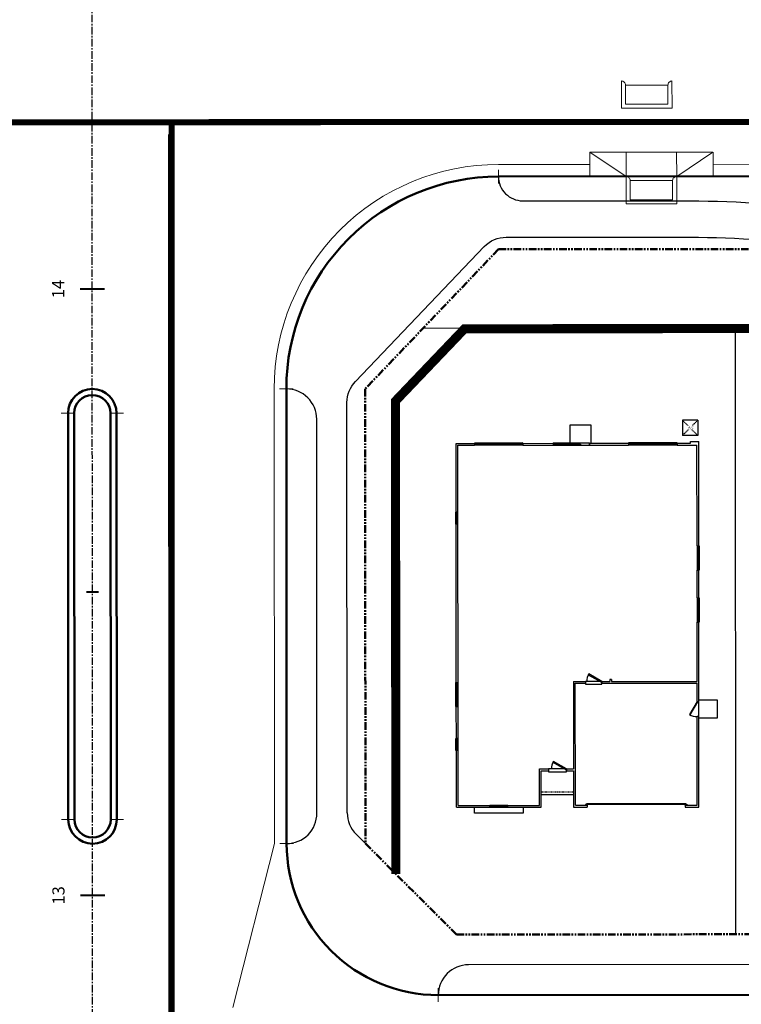
# Model space of a CAD drawing. Units: feet. Extents: x 6321014 to 6327265, y 2199834 to 2206208.
# Drawn here: x 6325043 to 6325162, y 2205450 to 2205613 of the extents above; entities that cross this region are included whole.
import ezdxf

# ---------------------------------------------------------------- set-up
doc = ezdxf.new("R2010")
doc.units = ezdxf.units.FT
doc.header["$MEASUREMENT"] = 0
for name, pattern in [('DASHED2', [0.375, 0.25, -0.125]), ('M- CL - 1.00', [2, 1.25, -0.25, 0.25, -0.25]), ('M- Dash - 0.25', [0.1875, 0.125, -0.0625]), ('M- PL - 1.00', [2.5, 1.25, -0.25, 0.25, -0.25, 0.25, -0.25])]:
    doc.linetypes.add(name, pattern=pattern)
doc.layers.get('0').update_dxf_attribs({"lineweight": 211})
for name, color, linetype in [('C_BLDG_CONC_FRNT_PORCH', 1, 'Continuous'), ('C_BLDG_CONC_PAD_ACUNIT', 1, 'Continuous'), ('C_BLDG_CONC_SIDE_STOOP', 1, 'Continuous'), ('C_BLDG_DOOR', 1, 'Continuous'), ('C_BLDG_FOOTPRNT_BRIDLE_WALK', 1, 'Continuous'), ('C_BLDG_WALL_EXTR', 1, 'Continuous'), ('C_BLDG_WALL_EXTR_HOME', 1, 'Continuous'), ('C_BLDG_WNDO', 1, 'Continuous'), ('C_BLOCKWALL', 2, 'Continuous'), ('C_MOWCURB', 3, 'DASHED2'), ('C_RW_MAIN', 203, 'Continuous')]:
    doc.layers.add(name, color=color, linetype=linetype)
for name, color, linetype, lineweight in [('C_MPNG-LOTS-2D-N', 1, 'Continuous', 30), ('C_MPNG-RWAY-N', 2, 'M- PL - 1.00', 50), ('C_STRT-CL2D-N', 1, 'M- CL - 1.00', 25), ('C_STRT-CONC-CURB', 3, 'Continuous', 50), ('C_STRT-CONC-CURB-STRM-INLT', 8, 'Continuous', 20), ('C_STRT-CONC-CURB-TK2D', 7, 'Continuous', 15), ('C_STRT-CONC-GUTR', 8, 'Continuous', 20), ('C_STRT-CONC-SDWK', 2, 'Continuous', 25), ('C_STRT-STA-MAJR', 2, 'Continuous', 40), ('C_STRT-STA-TICK', 2, 'Continuous', 40)]:
    doc.layers.add(name, color=color, linetype=linetype, lineweight=lineweight)
doc.styles.add('1.Sngl.10', font='simplex.shx', dxfattribs={"oblique": 12, "height": 0.1})

# ---------------------------------------------------------------- blocks, each defined once
blk = doc.blocks.new('Tmark')
blk.add_line((-0.0281, 0), (0.0281, 0))
blk = doc.blocks.new('*U1231')
at = {"layer": 'C_BLDG_CONC_FRNT_PORCH'}
blk.add_line((19.33, 2), (14, 2), dxfattribs=at)
at = {"layer": 'C_BLDG_CONC_PAD_ACUNIT'}
for p, q in [((37.33, 63.79), (37.33, 61.29)), ((39.83, 63.79), (37.33, 63.79)), ((39.83, 63.79), (39.83, 61.29)), ((39.83, 61.29), (37.33, 61.29))]:
    blk.add_line(p, q, dxfattribs=at)
at = {"layer": 'C_BLDG_CONC_PAD_ACUNIT', "linetype": 'M- Dash - 0.25'}
for p, q in [((39.83, 63.79), (37.33, 61.29)), ((39.83, 61.29), (37.33, 63.79))]:
    blk.add_line(p, q, dxfattribs=at)
at = {"layer": 'C_BLDG_CONC_SIDE_STOOP'}
for p, q in [((22.25, 63), (18.75, 63)), ((18.75, 63), (18.75, 60.08)), ((22.25, 60), (22.25, 63))]:
    blk.add_line(p, q, dxfattribs=at)
blk.add_lwpolyline([(40, 17.67), (43, 17.67), (43, 14.67), (40, 14.67)], close=True, dxfattribs=at)
at = {"layer": 'C_BLDG_DOOR', "linetype": 'ByBlock'}
for p, q in [((16, 60.08), (16, 59.71)), ((16, 60.08), (22, 60.08)), ((16, 59.71), (22, 59.71)), ((22, 59.71), (22, 60.08))]:
    blk.add_line(p, q, dxfattribs=at)
at = {"layer": 'C_BLDG_DOOR'}
for p, q in [((24, 20.71), (21.33, 20.71)), ((21.33, 20.71), (21.33, 20.25)), ((21.33, 20.25), (24, 20.25)), ((24, 20.25), (24, 20.71)), ((18.17, 6.29), (15.17, 6.29)), ((15.17, 6.29), (15.17, 5.83)), ((15.17, 5.83), (18.17, 5.83)), ((18.17, 5.83), (18.17, 6.29))]:
    blk.add_line(p, q, dxfattribs=at)
at = {"layer": 'C_BLDG_DOOR', "linetype": 'ByBlock'}
blk.add_lwpolyline([(19, 59.85), (19, 59.91), (16, 59.91), (16, 59.85), (20.5, 59.85), (20.5, 59.8), (17.5, 59.8), (17.5, 59.85)], dxfattribs=at)
at = {"layer": 'C_BLDG_DOOR'}
for points in [[(24, 20.71), (21.83, 21.96), (21.76, 21.83), (23.93, 20.58)], [(39.71, 17.42), (38.46, 15.25), (38.58, 15.18), (39.83, 17.34)], [(18.17, 6.29), (16, 7.54), (15.93, 7.42), (18.09, 6.17)], [(37.83, 0.42), (21.5, 0.42), (21.5, 0.58), (37.83, 0.58)]]:
    blk.add_lwpolyline(points, close=True, dxfattribs=at)
for points in [[(21.58, 0.29), (21.58, 0.42), (21.29, 0.42), (21.29, 0.29), (21.58, 0.29)], [(37.75, 0.29), (37.75, 0.42), (38.04, 0.42), (38.04, 0.29), (37.75, 0.29)]]:
    blk.add_lwpolyline(points, dxfattribs=at)
for centre, start, end in [((24, 20.71), 150, 180), ((39.71, 17.42), 240, 270), ((18.17, 6.29), 150, 180)]:
    blk.add_arc(centre, 2.5, start, end, dxfattribs=at)
at = {"layer": 'C_BLDG_WALL_EXTR'}
blk.add_lwpolyline([(11, 0), (11, -1), (3, -1), (3, 0)], dxfattribs=at)
at = {"layer": 'C_BLDG_WALL_EXTR_HOME'}
for p, q in [((38.67, 60), (38.67, 60.29)), ((38.67, 60.29), (40, 60.29)), ((40, 43.08), (40, 60.29)), ((0, 60), (3, 60)), ((0, 48.67), (0, 60)), ((0.29, 59.71), (3, 59.71)), ((0.29, 48.67), (0.29, 59.71)), ((3, 60), (3, 59.71)), ((11, 60), (16, 60)), ((11, 60), (11, 59.71)), ((11, 59.71), (16, 59.71)), ((16, 60), (16, 59.71)), ((22, 60), (28.42, 60)), ((22, 60), (22, 59.71)), ((22, 59.71), (28.42, 59.71)), ((28.42, 60), (28.42, 59.71)), ((36.42, 60), (38.67, 60)), ((36.42, 60), (36.42, 59.71)), ((36.42, 59.71), (39.71, 59.71)), ((39.71, 43.08), (39.71, 59.71)), ((0.29, 48.67), (0, 48.67)), ((0, 20.58), (0, 46.67)), ((0.29, 46.67), (0, 46.67)), ((0.29, 20.58), (0.29, 46.67)), ((39.71, 43.08), (40, 43.08)), ((39.71, 34.5), (39.71, 39.08)), ((39.71, 39.08), (40, 39.08)), ((40, 34.5), (40, 39.08)), ((39.71, 34.5), (40, 34.5)), ((39.71, 20.71), (39.71, 30.5)), ((39.71, 30.5), (40, 30.5)), ((40, 17.42), (40, 30.5)), ((0, 20.58), (0.29, 20.58)), ((19.33, 20.71), (19.33, 8.58)), ((19.33, 20.71), (21.33, 20.71)), ((19.62, 0.29), (19.62, 20.42)), ((19.62, 20.42), (21.33, 20.42)), ((21.33, 20.71), (21.33, 20.42)), ((24, 20.71), (25.33, 20.71)), ((24, 20.71), (24, 20.42)), ((24, 20.42), (39.71, 20.42)), ((25.33, 21.04), (25.33, 20.71)), ((25.62, 21.04), (25.33, 21.04)), ((25.62, 21.04), (25.62, 20.71)), ((25.62, 20.71), (39.71, 20.71)), ((39.71, 17.42), (39.71, 20.42)), ((0, 11.33), (0, 16.58)), ((0, 16.58), (0.29, 16.58)), ((0.29, 11.33), (0.29, 16.58)), ((39.71, 17.42), (40, 17.42)), ((39.71, 0.29), (39.71, 14.92)), ((40, 14.92), (39.71, 14.92)), ((40, 0), (40, 14.92)), ((0.29, 11.33), (0, 11.33)), ((0, 0), (0, 9.33)), ((0.29, 9.33), (0, 9.33)), ((0.29, 0.29), (0.29, 9.33)), ((19.33, 8.58), (19.33, 6.29)), ((13.71, 6.29), (15.17, 6.29)), ((13.71, 0.29), (13.71, 6.29)), ((14, 6), (15.17, 6)), ((14, 0), (14, 6)), ((15.17, 6.29), (15.17, 6)), ((18.17, 6.29), (19.33, 6.29)), ((18.17, 6.29), (18.17, 6)), ((18.17, 6), (19.33, 6)), ((19.33, 6), (19.33, 0)), ((0, 0), (5.5, 0)), ((0.29, 0.29), (5.5, 0.29)), ((5.5, 0), (5.5, 0.29)), ((8.5, 0.29), (13.71, 0.29)), ((8.5, 0), (8.5, 0.29)), ((8.5, 0), (14, 0)), ((19.33, 0), (21.58, 0)), ((19.62, 0.29), (21.58, 0.29)), ((21.58, 0.29), (21.58, 0)), ((37.75, 0.29), (39.71, 0.29)), ((37.75, 0.29), (37.75, 0)), ((37.75, 0), (40, 0))]:
    blk.add_line(p, q, dxfattribs=at)
at = {"layer": 'C_BLDG_WALL_EXTR_HOME', "linetype": 'M- Dash - 0.25', "ltscale": 0.5}
blk.add_line((19.33, 2.46), (14, 2.46), dxfattribs=at)
at = {"layer": 'C_BLDG_WNDO', "linetype": 'ByBlock'}
for p, q in [((3, 60.06), (3, 60)), ((11, 60.06), (3, 60.06)), ((11, 59.9), (3, 59.9)), ((11, 59.81), (3, 59.81)), ((11, 59.71), (3, 59.71)), ((11, 60), (11, 60.06)), ((28.42, 60.06), (28.42, 60)), ((36.42, 60.06), (28.42, 60.06)), ((36.42, 59.9), (28.42, 59.9)), ((36.42, 59.81), (28.42, 59.81)), ((36.42, 59.71), (28.42, 59.71)), ((36.42, 60), (36.42, 60.06)), ((-0.06, 48.67), (0, 48.67)), ((-0.06, 46.67), (-0.06, 48.67)), ((0.1, 46.67), (0.1, 48.67)), ((0.19, 46.67), (0.19, 48.67)), ((0.29, 46.67), (0.29, 48.67)), ((0, 46.67), (-0.06, 46.67)), ((39.71, 43.08), (39.71, 39.08)), ((39.81, 43.08), (39.81, 39.08)), ((39.9, 43.08), (39.9, 39.08)), ((40, 43.08), (40.06, 43.08)), ((40.06, 43.08), (40.06, 39.08)), ((40.06, 39.08), (40, 39.08)), ((39.71, 34.5), (39.71, 30.5)), ((39.81, 34.5), (39.81, 30.5)), ((39.9, 34.5), (39.9, 30.5)), ((40, 34.5), (40.06, 34.5)), ((40.06, 34.5), (40.06, 30.5)), ((40.06, 30.5), (40, 30.5)), ((-0.06, 20.58), (0, 20.58)), ((-0.06, 16.58), (-0.06, 20.58)), ((0.1, 16.58), (0.1, 20.58)), ((0.19, 16.58), (0.19, 20.58)), ((0.29, 16.58), (0.29, 20.58)), ((0, 16.58), (-0.06, 16.58)), ((-0.06, 11.33), (0, 11.33)), ((-0.06, 9.33), (-0.06, 11.33)), ((0.1, 9.33), (0.1, 11.33)), ((0.19, 9.33), (0.19, 11.33)), ((0.29, 9.33), (0.29, 11.33)), ((0, 9.33), (-0.06, 9.33)), ((8.5, 0.29), (5.5, 0.29)), ((8.5, 0.19), (5.5, 0.19)), ((8.5, 0.1), (5.5, 0.1)), ((5.5, -0.06), (5.5, 0)), ((8.5, 0), (8.5, -0.06)), ((8.5, -0.06), (5.5, -0.06))]:
    blk.add_line(p, q, dxfattribs=at)
at = {"layer": 'C_BLDG_WNDO'}
for p, q in [((5, 60.06), (5, 59.71)), ((9, 60.06), (9, 59.71)), ((30.42, 60.06), (30.42, 59.71)), ((34.42, 60.06), (34.42, 59.71))]:
    blk.add_line(p, q, dxfattribs=at)
at = {"layer": 'C_BLDG_CONC_PAD_ACUNIT', "insert": (39.17, 62.8), "char_height": 0.4, "attachment_point": 3, "style": '1.Sngl.10', "bg_fill": 3, "box_fill_scale": 1.2, "bg_fill_color": 256, "bg_fill_transparency": 0}
blk.add_mtext_dynamic_manual_height_columns('A/C', width=1.1926, gutter_width=30, heights=[0], dxfattribs=at)

msp = doc.modelspace()

# ---------------------------------------------------------------- linework, layer by layer
at = {"layer": 'C_BLOCKWALL', "const_width": 1.5, "flags": 128}
msp.add_lwpolyline([(6325105.29, 2205496.8), (6325105.25, 2205549.79), (6325116.63, 2205561.7), (6325478.02, 2205562.01), (6325476.03, 2203815.92), (6324882.89, 2203815.97), (6324866.34, 2203834.02), (6324866.26, 2203851.36), (6324866.23, 2203883.34)], dxfattribs=at)
at = {"layer": 'C_MOWCURB', "ltscale": 0.25, "const_width": 1.5, "flags": 128}
msp.add_lwpolyline([(6325105.29, 2205471.8), (6325105.29, 2205496.8)], dxfattribs=at)
at = {"layer": 'C_MPNG-LOTS-2D-N'}
for points in [[(6325116.73, 2205561.8), (6325105.25, 2205549.79)], [(6325109.81, 2205561.8), (6325478.07, 2205562.01)], [(6325161.24, 2205561.83), (6325161.3, 2205461.83)], [(6325105.25, 2205549.79), (6325105.29, 2205471.8)]]:
    msp.add_lwpolyline(points, dxfattribs=at)
at = {"layer": 'C_MPNG-RWAY-N', "flags": 128}
for points in [[(6325122.23, 2205574.81), (6325100.25, 2205551.79)], [(6325122.23, 2205574.81), (6326260.08, 2205575.45)], [(6325100.25, 2205551.79), (6325100.29, 2205476.79)], [(6325100.29, 2205476.79), (6325115.3, 2205461.8)], [(6325115.3, 2205461.8), (6325268.88, 2205461.89)]]:
    msp.add_lwpolyline(points, dxfattribs=at)
at = {"layer": 'C_RW_MAIN', "ltscale": 0.4, "const_width": 1}
for points in [[(6323710.91, 2205595.01), (6325475.84, 2205596)], [(6325068.46, 2205181.26), (6325068.22, 2205593.77)]]:
    msp.add_lwpolyline(points, dxfattribs=at)
at = {"layer": 'C_STRT-CL2D-N'}
msp.add_lwpolyline([(6325055.46, 2205168.25), (6325055.21, 2205618.77)], dxfattribs=at)
at = {"layer": 'C_STRT-CONC-CURB'}
for p, q in [((6325051.29, 2205480.76), (6325051.25, 2205547.77)), ((6325052.29, 2205480.77), (6325052.25, 2205547.77))]:
    msp.add_line(p, q, dxfattribs=at)
at = {"layer": 'C_STRT-CONC-CURB', "flags": 128}
for points in [[(6325122.23, 2205586.81, 0.414214), (6325087.25, 2205551.79)], [(6325087.29, 2205476.79, 0.414214), (6325112.3, 2205451.8)]]:
    msp.add_lwpolyline(points, format="xyb", dxfattribs=at)
for points in [[(6325122.23, 2205586.81), (6325477.16, 2205587.01)], [(6325087.29, 2205476.79), (6325087.25, 2205551.79)]]:
    msp.add_lwpolyline(points, dxfattribs=at)
at = {"layer": 'C_STRT-CONC-CURB'}
for points in [[(6325059.29, 2205480.77), (6325059.25, 2205547.77, 1), (6325051.25, 2205547.77)], [(6325058.29, 2205480.77), (6325058.25, 2205547.77, 1), (6325052.25, 2205547.77, 1)]]:
    msp.add_lwpolyline(points, format="xyb", dxfattribs=at)
msp.add_lwpolyline([(6325268.88, 2205451.89), (6325112.3, 2205451.8)], dxfattribs=at)
for radius in [4, 3]:
    msp.add_arc((6325055.29, 2205480.77), radius, 180.0323, 0.0323, dxfattribs=at)
at = {"layer": 'C_STRT-CONC-CURB-STRM-INLT'}
for points in [[(6325150.84, 2205602.57), (6325150.85, 2205598.07), (6325142.51, 2205598.07), (6325142.51, 2205602.57)], [(6325151.62, 2205586.82), (6325151.62, 2205582.32), (6325143.28, 2205582.31), (6325143.28, 2205586.82)]]:
    msp.add_lwpolyline(points, dxfattribs=at)
for points in [[(6325143.18, 2205601.9, 0.415682), (6325142.51, 2205602.57, 3469.763495)], [(6325150.18, 2205601.9, -0.415679), (6325150.84, 2205602.57, -0.994464)], [(6325143.95, 2205586.15, 0.415682), (6325143.28, 2205586.82, 3469.763495)], [(6325150.95, 2205586.15, -0.415679), (6325151.62, 2205586.82, -0.994464)]]:
    msp.add_lwpolyline(points, format="xyb", dxfattribs=at)
for points in [[(6325150.18, 2205598.74), (6325143.18, 2205598.73), (6325143.18, 2205601.9), (6325150.18, 2205601.9)], [(6325150.95, 2205582.98), (6325143.95, 2205582.98), (6325143.95, 2205586.15), (6325150.95, 2205586.15)]]:
    msp.add_lwpolyline(points, close=True, dxfattribs=at)
at = {"layer": 'C_STRT-CONC-GUTR'}
for points in [[(6325137.28, 2205590.81), (6325157.61, 2205590.83)], [(6325137.28, 2205590.81), (6325143.28, 2205586.82)], [(6325137.28, 2205590.81), (6325137.28, 2205586.81)], [(6325157.61, 2205590.83), (6325151.62, 2205586.82)], [(6325157.62, 2205590.83), (6325157.62, 2205586.83)]]:
    msp.add_lwpolyline(points, dxfattribs=at)
at = {"layer": 'C_STRT-CONC-GUTR', "flags": 128}
for points in [[(6325143.28, 2205586.82), (6325143.28, 2205590.82)], [(6325151.62, 2205586.82), (6325151.61, 2205590.82)], [(6325157.62, 2205588.82), (6325477.16, 2205589.01)], [(6325122.23, 2205588.81), (6325137.28, 2205588.81)], [(6325085.29, 2205476.78), (6325085.25, 2205551.78)], [(6325085.29, 2205476.78), (6325078.41, 2205449.78)]]:
    msp.add_lwpolyline(points, dxfattribs=at)
msp.add_lwpolyline([(6325122.23, 2205588.81, 0.414214), (6325085.25, 2205551.78)], format="xyb", dxfattribs=at)
at = {"layer": 'C_STRT-CONC-SDWK'}
for points in [[(6325122.23, 2205586.81), (6325122.23, 2205586.81, 0.414214), (6325126.23, 2205582.81), (6325152.23, 2205582.82, -0.030647), (6325176.68, 2205581.34, 0.030647), (6325201.13, 2205579.85, 0.030647), (6325225.58, 2205581.36, -0.030647), (6325250.03, 2205582.88, -0.030647), (6325274.48, 2205581.39, 0.030647), (6325298.93, 2205579.9, 0.030647), (6325323.37, 2205581.42, -0.030647), (6325347.82, 2205582.93, -0.030647), (6325372.27, 2205581.45, 0.030647)], [(6325097.29, 2205481.86), (6325097.25, 2205549.54, -0.193144), (6325098.63, 2205553), (6325119.9, 2205575.26, -0.204693), (6325123.52, 2205576.81), (6325152.23, 2205576.82, -0.030647), (6325175.95, 2205575.38, 0.030647), (6325201.13, 2205573.85, 0.030647), (6325226.31, 2205575.41, -0.030647), (6325250.03, 2205576.88, -0.030647), (6325273.75, 2205575.44, 0.030647), (6325298.93, 2205573.9, 0.030647), (6325324.11, 2205575.46, -0.030647), (6325347.83, 2205576.93, -0.030647), (6325371.54, 2205575.49, 0.030647)]]:
    msp.add_lwpolyline(points, format="xyb", dxfattribs=at)
at = {"layer": 'C_STRT-CONC-SDWK', "flags": 128}
for points in [[(6325092.25, 2205546.79, 0.414214), (6325087.25, 2205551.79)], [(6325087.29, 2205476.79, 0.414214), (6325092.29, 2205481.79)], [(6325097.29, 2205481.86, 0.198912), (6325098.75, 2205478.33)], [(6325117.3, 2205456.8, 0.414214), (6325112.3, 2205451.8)]]:
    msp.add_lwpolyline(points, format="xyb", dxfattribs=at)
for points in [[(6325092.29, 2205481.79), (6325092.25, 2205546.79)], [(6325100.29, 2205476.79), (6325098.75, 2205478.33)], [(6325087.29, 2205476.79), (6325087.29, 2205476.79)], [(6325112.3, 2205451.8), (6325112.3, 2205451.8)]]:
    msp.add_lwpolyline(points, dxfattribs=at)
at = {"layer": 'C_STRT-CONC-SDWK'}
msp.add_lwpolyline([(6325268.88, 2205456.89), (6325117.3, 2205456.8)], dxfattribs=at)
at = {"layer": 'C_STRT-STA-TICK', "color": 1, "linetype": 'Continuous'}
for points in [[(6325057.24, 2205568.25), (6325053.24, 2205568.25)], [(6325056.27, 2205518.25), (6325054.27, 2205518.25)], [(6325057.29, 2205468.25), (6325053.29, 2205468.25)]]:
    msp.add_lwpolyline(points, dxfattribs=at)

# ---------------------------------------------------------------- block references
at = {"layer": 'C_STRT-CONC-CURB-TK2D'}
for p, xscale, yscale, zscale, rotation in [((6325122.23, 2205586.81), 40, 40, 40, 270.0323096017426), ((6325087.25, 2205551.79), 40, 40, 40, 0.03230960098028925), ((6325051.25, 2205547.77), 40, 40, 40, 0.03230959126206725), ((6325059.25, 2205547.77), 40, 40, 40, 180.032309591262), ((6325051.29, 2205480.76), 40, 40, 40, 0.03230959126206725), ((6325059.29, 2205480.77), 40, 40, 40, 180.032309591262), ((6325087.29, 2205476.79), 40, 40, 40, 0.03230960113292075), ((6325112.3, 2205451.8), 39.99999999999999, 39.99999999999999, 39.99999999999999, 90.03230959899845)]:
    msp.add_blockref('Tmark', p, dxfattribs=dict(at, xscale=xscale, yscale=yscale, zscale=zscale, rotation=rotation))

# ---------------------------------------------------------------- texts
at = {"layer": 'C_STRT-STA-MAJR', "color": 2, "linetype": 'Continuous', "lineweight": 40, "char_height": 2, "attachment_point": 8, "rotation": 90.0323, "style": '1.Sngl.10'}
for s, insert in [('14', (6325051.24, 2205568.25)), ('13', (6325051.29, 2205468.25))]:
    msp.add_mtext(s, dxfattribs=dict(at, insert=insert))

# ---------------------------------------------------------------- next in the draw order: block references
at = {"layer": 'C_BLDG_FOOTPRNT_BRIDLE_WALK', "rotation": 0.03230959928488837}
msp.add_blockref('*U1231', (6325115.29, 2205482.8), dxfattribs=at)

# ---------------------------------------------------------------- next in the draw order: linework, layer by layer
at = {"layer": 'C_RW_MAIN', "ltscale": 0.4, "const_width": 1}
msp.add_lwpolyline([(6325068.34, 2205595.77), (6325068.34, 2205180.72), (6325326.91, 2205180.72)], dxfattribs=at)

doc.saveas('drawing.dxf')
